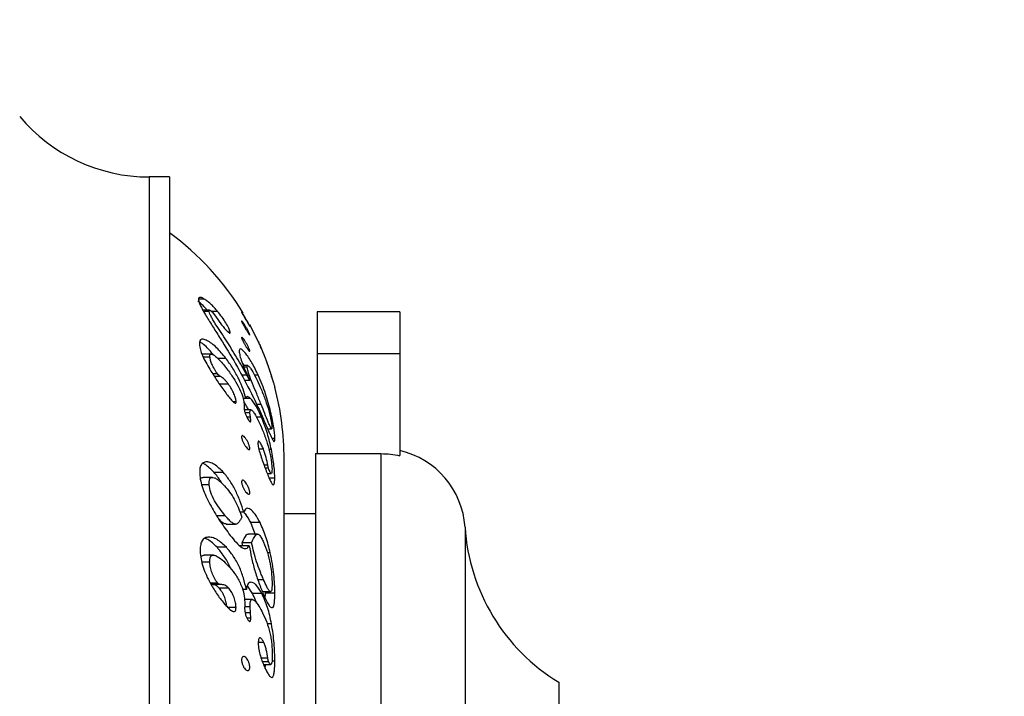
# Model space of a CAD drawing. Units: millimetres. Extents: x 120 to 2400, y 153 to 3444.
# Drawn here: x 1717 to 1770, y 1339 to 1375 of the extents above; entities that cross this region are included whole.
import ezdxf

# ---------------------------------------------------------------- set-up
doc = ezdxf.new("R2010")
doc.units = ezdxf.units.MM
doc.header["$LTSCALE"] = 12
doc.styles.add('SLDTEXTSTYLE2', font='TXT', dxfattribs={"width": 0.605})
doc.dimstyles.new('SLDDIMSTYLE0', dxfattribs={"dimtxt": 30, "dimasz": 39.624, "dimexe": 0, "dimexo": 0.0625, "dimgap": 7.5, "dimtad": 1, "dimrnd": 1e-09, "dimzin": 12, "dimdsep": 46, "dimtxsty": 'SLDTEXTSTYLE2', "dimsah": 1, "dimcen": 0.09, "dimadec": 0, "dimazin": 3, "dimtfac": 1, "dimtofl": 0, "dimtmove": 0, "dimatfit": 3, "dimfxl": 0, "dimfrac": 2, "dimtolj": 1, "dimtzin": 12, "dimarcsym": 0})

# ---------------------------------------------------------------- blocks, each defined once
blk = doc.blocks.new('_D_4')
at = {"color": 7, "linetype": 'Continuous', "lineweight": 0}
for p, q in [((1785.138, 2720.757), (1518.638, 2720.757)), ((1530.638, 1321.757), (1530.638, 2720.757)), ((1567.638, 1321.757), (1518.638, 1321.757))]:
    blk.add_line(p, q, dxfattribs=at)
at = {"color": 7, "linetype": 'Continuous', "lineweight": 18}
for points in [[(1530.638, 2720.757), (1524.542, 2681.133), (1536.734, 2681.133)], [(1530.638, 1321.757), (1536.734, 1361.381), (1524.542, 1361.381)]]:
    blk.add_solid(points, dxfattribs=at)
at = {"color": 7, "linetype": 'Continuous', "lineweight": 18, "insert": (1491.966, 1975.424), "char_height": 30, "attachment_point": 1, "rotation": 90, "style": 'SLDTEXTSTYLE2'}
blk.add_mtext('1399', dxfattribs=at)

msp = doc.modelspace()

# ---------------------------------------------------------------- linework, layer by layer
at = {"color": 7, "linetype": 'Continuous', "lineweight": 25}
for p, q in [((1725.138, 1366.267), (1724.054, 1366.267)), ((1725.138, 1366.267), (1725.138, 1277.247)), ((1726.997, 1359.744), (1726.698, 1359.744)), ((1727.283, 1359.147), (1726.925, 1359.147)), ((1727.259, 1359.07), (1726.968, 1359.07)), ((1727.418, 1359.051), (1727.59, 1358.823)), ((1727.712, 1359.083), (1727.419, 1359.083)), ((1727.59, 1358.823), (1727.925, 1358.37)), ((1733.038, 1359.057), (1733.038, 1356.807)), ((1737.438, 1359.057), (1733.038, 1359.057)), ((1737.438, 1359.057), (1737.438, 1356.807)), ((1729.903, 1357.437), (1729.434, 1358.375)), ((1728.379, 1357.974), (1728.277, 1357.974)), ((1727.373, 1356.805), (1726.873, 1356.805)), ((1727.3, 1356.644), (1726.94, 1356.644)), ((1728.156, 1356.573), (1727.715, 1356.573)), ((1733.038, 1356.807), (1733.038, 1351.482)), ((1737.438, 1356.807), (1733.038, 1356.807)), ((1737.438, 1356.807), (1737.438, 1351.389)), ((1729.323, 1356.185), (1729.082, 1356.185)), ((1729.293, 1356.097), (1729.117, 1356.097)), ((1727.705, 1355.741), (1727.452, 1355.741)), ((1727.861, 1355.601), (1727.543, 1355.601)), ((1729.426, 1355.39), (1729.281, 1355.667)), ((1729.883, 1355.669), (1729.685, 1355.669)), ((1728.294, 1355.191), (1727.794, 1355.191)), ((1729.426, 1355.39), (1729.149, 1355.39)), ((1728.701, 1354.253), (1728.54, 1354.253)), ((1729.227, 1354.424), (1729.082, 1354.424)), ((1729.131, 1354.017), (1729.13, 1353.895)), ((1729.133, 1354.122), (1729.131, 1354.017)), ((1729.462, 1354.432), (1729.232, 1354.432)), ((1730.04, 1354.101), (1729.806, 1354.101)), ((1729.488, 1353.825), (1729.137, 1353.825)), ((1729.44, 1353.656), (1729.179, 1353.656)), ((1729.466, 1353.428), (1729.28, 1353.428)), ((1729.466, 1353.428), (1729.44, 1353.656)), ((1730.057, 1353.422), (1729.79, 1353.422)), ((1730.382, 1352.809), (1730.596, 1352.809)), ((1730.771, 1352.291), (1730.614, 1352.291)), ((1730.162, 1351.711), (1729.92, 1351.711)), ((1730.584, 1351.693), (1730.458, 1351.693)), ((1732.938, 1351.482), (1732.938, 1291.757)), ((1732.938, 1351.482), (1736.438, 1351.482)), ((1737.438, 1351.369), (1737.438, 1351.389)), ((1730.391, 1350.856), (1730.195, 1350.856)), ((1731.264, 1292.319), (1731.264, 1351.195)), ((1728.024, 1350.474), (1727.524, 1350.474)), ((1730.426, 1350.707), (1730.252, 1350.707)), ((1730.364, 1350.423), (1730.575, 1350.423)), ((1727.256, 1349.821), (1726.858, 1349.821)), ((1727.434, 1350.211), (1726.934, 1350.211)), ((1730.766, 1350.166), (1730.467, 1350.166)), ((1728.118, 1348.161), (1727.668, 1348.161)), ((1729.105, 1348.349), (1728.909, 1348.349)), ((1732.938, 1348.257), (1731.264, 1348.257)), ((1728.167, 1347.711), (1728.667, 1347.711)), ((1729.726, 1347.183), (1729.48, 1347.792)), ((1729.98, 1347.792), (1729.48, 1347.792)), ((1729.849, 1347.183), (1729.349, 1347.183)), ((1729.064, 1346.554), (1729.024, 1346.716)), ((1729.524, 1346.716), (1729.024, 1346.716)), ((1727.488, 1346.054), (1726.988, 1346.054)), ((1728.182, 1346.473), (1727.682, 1346.473)), ((1729.404, 1346.554), (1728.904, 1346.554)), ((1730.524, 1346.174), (1730.374, 1346.174)), ((1727.296, 1345.674), (1726.869, 1345.674)), ((1727.715, 1344.562), (1727.321, 1344.562)), ((1727.893, 1344.484), (1727.393, 1344.484)), ((1730.168, 1344.737), (1729.863, 1344.737)), ((1728.307, 1344.283), (1727.807, 1344.283)), ((1729.247, 1344.22), (1729.04, 1344.22)), ((1729.575, 1344.007), (1729.303, 1344.415)), ((1730.075, 1344.007), (1729.575, 1344.007)), ((1730.103, 1344.103), (1730.535, 1344.103)), ((1730.256, 1343.749), (1730.269, 1344.029)), ((1730.269, 1344.029), (1730.267, 1344.103)), ((1730.769, 1344.029), (1730.269, 1344.029)), ((1729.569, 1343.685), (1729.144, 1343.685)), ((1729.16, 1343.535), (1729.158, 1343.392)), ((1728.696, 1343.252), (1728.266, 1343.252)), ((1729.158, 1343.392), (1729.156, 1343.186)), ((1729.442, 1343.289), (1729.157, 1343.289)), ((1729.465, 1342.969), (1729.442, 1343.289)), ((1729.484, 1342.688), (1729.465, 1342.969)), ((1729.484, 1342.688), (1729.279, 1342.688)), ((1730.589, 1342.378), (1730.36, 1342.378)), ((1730.173, 1341.391), (1729.889, 1341.391)), ((1730.391, 1340.55), (1730.038, 1340.55)), ((1730.435, 1340.36), (1730.102, 1340.36)), ((1730.769, 1340.392), (1730.616, 1340.392)), ((1730.161, 1340.216), (1730.549, 1340.216)), ((1745.938, 1339.257), (1745.938, 1304.257))]:
    msp.add_line(p, q, dxfattribs=at)
at = {"color": 8, "linetype": 'Continuous', "lineweight": 25}
for p, q in [((1724.054, 1366.267), (1724.054, 1277.247)), ((1729.281, 1355.667), (1729.002, 1355.667)), ((1736.438, 1351.482), (1736.438, 1291.757)), ((1740.929, 1347.546), (1740.929, 1295.968)), ((1729.465, 1342.969), (1729.181, 1342.969))]:
    msp.add_line(p, q, dxfattribs=at)
at = {"color": 7, "linetype": 'Continuous', "lineweight": 25}
for centre, radius, start, end in [((1724.054, 1375.267), 9, 219.7918, 270), ((1716.264, 1351.195), 15, 31.3123, 53.728), ((1716.264, 1351.195), 15, 0, 14.8486), ((1736.438, 1347.257), 4.5, 3.6818, 77.1604), ((1751.407, 1348.22), 10.5, 183.6818, 238.61)]:
    msp.add_arc(centre, radius, start, end, dxfattribs=at)
for points, knots in [([(1726.997, 1359.744), (1726.943, 1359.773), (1726.835, 1359.831), (1726.733, 1359.833), (1726.688, 1359.772), (1726.697, 1359.693), (1726.701, 1359.653)], [0, 0, 0, 0, 0.250279, 0.50013, 0.750282, 1, 1, 1, 1]), ([(1727.712, 1359.083), (1727.651, 1359.155), (1727.527, 1359.298), (1727.337, 1359.488), (1727.156, 1359.639), (1727.05, 1359.709), (1726.997, 1359.744)], [0, 0, 0, 0, 0.251333, 0.500428, 0.750511, 1, 1, 1, 1]), ([(1727.156, 1359.147), (1727.113, 1359.196), (1727.009, 1359.317), (1726.837, 1359.489), (1726.72, 1359.583), (1726.661, 1359.63)], [0, 0, 0, 0, 0.2592645, 0.6293346, 1, 1, 1, 1]), ([(1726.701, 1359.653), (1726.72, 1359.592), (1726.756, 1359.469), (1726.873, 1359.235), (1727.02, 1358.973), (1727.246, 1358.599), (1727.565, 1358.092), (1728.101, 1357.243), (1728.781, 1356.119), (1729.273, 1355.17), (1729.519, 1354.696)], [0, 0, 0, 0, 0.062739, 0.125348, 0.184828, 0.250803, 0.376269, 0.500874, 0.750451, 1, 1, 1, 1]), ([(1727.259, 1359.07), (1727.257, 1359.095), (1727.254, 1359.133), (1727.279, 1359.151), (1727.306, 1359.141), (1727.32, 1359.137)], [0, 0, 0, 0, 0.500682, 0.750056, 1, 1, 1, 1]), ([(1729.281, 1355.667), (1729.192, 1355.828), (1729.019, 1356.143), (1728.743, 1356.611), (1728.465, 1357.065), (1728.181, 1357.515), (1727.896, 1357.951), (1727.66, 1358.309), (1727.492, 1358.58), (1727.383, 1358.771), (1727.298, 1358.942), (1727.272, 1359.028), (1727.259, 1359.07)], [0, 0, 0, 0, 0.128187, 0.249824, 0.37733, 0.499536, 0.62434, 0.748569, 0.813277, 0.874177, 0.938769, 1, 1, 1, 1]), ([(1727.32, 1359.137), (1727.327, 1359.133), (1727.34, 1359.125), (1727.364, 1359.107), (1727.391, 1359.08), (1727.409, 1359.06), (1727.418, 1359.051)], [0, 0, 0, 0, 0.250665, 0.499281, 0.748557, 1, 1, 1, 1]), ([(1728.379, 1357.974), (1728.361, 1358.039), (1728.324, 1358.168), (1728.155, 1358.468), (1727.954, 1358.777), (1727.793, 1358.981), (1727.712, 1359.083)], [0, 0, 0, 0, 0.2478372, 0.4983778, 0.7480391, 1, 1, 1, 1]), ([(1729.287, 1358.522), (1729.261, 1358.566), (1729.209, 1358.655), (1729.128, 1358.793), (1729.068, 1358.898), (1729.029, 1358.966), (1729.007, 1359.006), (1728.994, 1359.033), (1728.99, 1359.044), (1728.997, 1359.039), (1729.014, 1359.017), (1729.039, 1358.981), (1729.08, 1358.918), (1729.143, 1358.818), (1729.224, 1358.683), (1729.303, 1358.544), (1729.36, 1358.438), (1729.396, 1358.369), (1729.416, 1358.328), (1729.428, 1358.3), (1729.431, 1358.289), (1729.425, 1358.295), (1729.41, 1358.317), (1729.387, 1358.354), (1729.348, 1358.418), (1729.311, 1358.48), (1729.287, 1358.522)], [0, 0, 0, 0, 0.062124, 0.124334, 0.18649, 0.21819, 0.249017, 0.280282, 0.311526, 0.342597, 0.374252, 0.405601, 0.436986, 0.499452, 0.561885, 0.624219, 0.686437, 0.717745, 0.748933, 0.780468, 0.811608, 0.842774, 0.874417, 0.905838, 0.937237, 1, 1, 1, 1]), ([(1727.925, 1358.37), (1727.979, 1358.301), (1728.061, 1358.198), (1728.168, 1358.078), (1728.243, 1358.001), (1728.308, 1357.946), (1728.357, 1357.917), (1728.382, 1357.927), (1728.38, 1357.959), (1728.379, 1357.974)], [0, 0, 0, 0, 0.248884, 0.373744, 0.498633, 0.623598, 0.748766, 0.873816, 1, 1, 1, 1]), ([(1729.304, 1357.987), (1729.278, 1358.029), (1729.227, 1358.111), (1729.146, 1358.251), (1729.083, 1358.364), (1729.042, 1358.443), (1729.016, 1358.495), (1728.999, 1358.536), (1728.991, 1358.562), (1728.993, 1358.573), (1729.005, 1358.566), (1729.027, 1358.544), (1729.064, 1358.496), (1729.125, 1358.41), (1729.205, 1358.282), (1729.285, 1358.143), (1729.345, 1358.028), (1729.384, 1357.948), (1729.408, 1357.895), (1729.424, 1357.854), (1729.431, 1357.827), (1729.429, 1357.817), (1729.418, 1357.824), (1729.398, 1357.847), (1729.363, 1357.894), (1729.327, 1357.95), (1729.304, 1357.987)], [0, 0, 0, 0, 0.062114, 0.124351, 0.186547, 0.218245, 0.249079, 0.280322, 0.31155, 0.342712, 0.374239, 0.405117, 0.437001, 0.49946, 0.561913, 0.624276, 0.686524, 0.717829, 0.749006, 0.780617, 0.811639, 0.842884, 0.874438, 0.905841, 0.93725, 1, 1, 1, 1]), ([(1729.285, 1357.113), (1729.258, 1357.154), (1729.206, 1357.236), (1729.126, 1357.376), (1729.066, 1357.49), (1729.028, 1357.571), (1729.006, 1357.624), (1728.993, 1357.665), (1728.99, 1357.691), (1728.998, 1357.701), (1729.015, 1357.695), (1729.04, 1357.673), (1729.082, 1357.626), (1729.145, 1357.542), (1729.226, 1357.415), (1729.305, 1357.276), (1729.362, 1357.159), (1729.397, 1357.077), (1729.417, 1357.024), (1729.429, 1356.982), (1729.431, 1356.956), (1729.424, 1356.946), (1729.409, 1356.953), (1729.385, 1356.975), (1729.347, 1357.022), (1729.309, 1357.077), (1729.285, 1357.113)], [0, 0, 0, 0, 0.062125, 0.124332, 0.186484, 0.218183, 0.249011, 0.280279, 0.311526, 0.342586, 0.374255, 0.405605, 0.436989, 0.499456, 0.561887, 0.624217, 0.686433, 0.717742, 0.748932, 0.780458, 0.811613, 0.842901, 0.874413, 0.905837, 0.937236, 1, 1, 1, 1]), ([(1728.156, 1356.573), (1727.99, 1356.775), (1727.741, 1357.078), (1727.396, 1357.37), (1727.15, 1357.531), (1726.937, 1357.61), (1726.79, 1357.584), (1726.734, 1357.449), (1726.742, 1357.318), (1726.746, 1357.252)], [0, 0, 0, 0, 0.248612, 0.373495, 0.498748, 0.623889, 0.749013, 0.874303, 1, 1, 1, 1]), ([(1726.746, 1357.252), (1726.765, 1357.157), (1726.801, 1356.976), (1726.933, 1356.642), (1727.125, 1356.278), (1727.279, 1356.019), (1727.357, 1355.889)], [0, 0, 0, 0, 0.261695, 0.499655, 0.74974, 1, 1, 1, 1]), ([(1727.496, 1356.755), (1727.383, 1356.889), (1727.188, 1357.125), (1726.929, 1357.346), (1726.801, 1357.425), (1726.753, 1357.454)], [0, 0, 0, 0, 0.456252, 0.796094, 1, 1, 1, 1]), ([(1729.883, 1355.669), (1729.773, 1355.899), (1729.608, 1356.244), (1729.367, 1356.629), (1729.193, 1356.866), (1729.038, 1357.029), (1728.921, 1357.099), (1728.869, 1357.046), (1728.869, 1356.956), (1728.869, 1356.911)], [0, 0, 0, 0, 0.248784, 0.373805, 0.498978, 0.623709, 0.748872, 0.874066, 1, 1, 1, 1]), ([(1730.176, 1356.801), (1730.144, 1356.88), (1730.096, 1356.997), (1730.027, 1357.158), (1729.978, 1357.272), (1729.934, 1357.369), (1729.896, 1357.453), (1729.892, 1357.461), (1729.89, 1357.466)], [0, 0, 0, 0, 0.24929, 0.37462, 0.49994, 0.624983, 0.750034, 1, 1, 1, 1]), ([(1729.89, 1357.466), (1729.891, 1357.463), (1729.894, 1357.456), (1729.928, 1357.378), (1730.002, 1357.209), (1730.112, 1356.948), (1730.192, 1356.743), (1730.233, 1356.64)], [0, 0, 0, 0, 0.124931, 0.249437, 0.499406, 0.749319, 1, 1, 1, 1]), ([(1727.3, 1356.644), (1727.299, 1356.667), (1727.298, 1356.71), (1727.308, 1356.764), (1727.332, 1356.8), (1727.377, 1356.81), (1727.441, 1356.79), (1727.543, 1356.729), (1727.706, 1356.591), (1727.914, 1356.371), (1728.133, 1356.107), (1728.271, 1355.921), (1728.342, 1355.826)], [0, 0, 0, 0, 0.067173, 0.125432, 0.191163, 0.251362, 0.311957, 0.37682, 0.501903, 0.666844, 0.831608, 1, 1, 1, 1]), ([(1727.705, 1355.741), (1727.673, 1355.784), (1727.61, 1355.869), (1727.512, 1356.042), (1727.406, 1356.248), (1727.325, 1356.47), (1727.308, 1356.586), (1727.3, 1356.644)], [0, 0, 0, 0, 0.12446, 0.249616, 0.499972, 0.749252, 1, 1, 1, 1]), ([(1729.227, 1354.424), (1729.181, 1354.585), (1729.089, 1354.909), (1728.852, 1355.466), (1728.537, 1356.041), (1728.284, 1356.395), (1728.156, 1356.573)], [0, 0, 0, 0, 0.249208, 0.499327, 0.748134, 1, 1, 1, 1]), ([(1728.869, 1356.911), (1728.883, 1356.827), (1728.913, 1356.659), (1729.029, 1356.302), (1729.207, 1355.868), (1729.353, 1355.55), (1729.426, 1355.39)], [0, 0, 0, 0, 0.249339, 0.499536, 0.74962, 1, 1, 1, 1]), ([(1730.394, 1356.228), (1730.371, 1356.293), (1730.336, 1356.389), (1730.254, 1356.606), (1730.202, 1356.736), (1730.176, 1356.801)], [0, 0, 0, 0, 0.499394, 0.749352, 1, 1, 1, 1]), ([(1730.233, 1356.64), (1730.272, 1356.537), (1730.35, 1356.332), (1730.465, 1356.005), (1730.571, 1355.684), (1730.657, 1355.407), (1730.704, 1355.246), (1730.73, 1355.155), (1730.75, 1355.088), (1730.76, 1355.049), (1730.763, 1355.04), (1730.763, 1355.038)], [0, 0, 0, 0, 0.1389972, 0.2782604, 0.417357, 0.5561292, 0.695501, 0.7629249, 0.8346253, 0.9741107, 1, 1, 1, 1]), ([(1729.122, 1356.185), (1729.098, 1356.235), (1729.059, 1356.316), (1729.017, 1356.381), (1729.001, 1356.406)], [0, 0, 0, 0, 0.61628, 1, 1, 1, 1]), ([(1729.293, 1356.097), (1729.294, 1356.129), (1729.295, 1356.177), (1729.324, 1356.189), (1729.36, 1356.17), (1729.408, 1356.123), (1729.482, 1356.028), (1729.627, 1355.798), (1729.829, 1355.407), (1729.97, 1355.081), (1730.041, 1354.917)], [0, 0, 0, 0, 0.12526, 0.188592, 0.251258, 0.312667, 0.377039, 0.502243, 0.751296, 1, 1, 1, 1]), ([(1730.04, 1354.101), (1729.961, 1354.291), (1729.804, 1354.669), (1729.567, 1355.232), (1729.405, 1355.661), (1729.316, 1355.948), (1729.3, 1356.047), (1729.293, 1356.097)], [0, 0, 0, 0, 0.2505377, 0.4998214, 0.7491137, 0.8742703, 1, 1, 1, 1]), ([(1730.436, 1356.106), (1730.431, 1356.121), (1730.421, 1356.149), (1730.406, 1356.193), (1730.398, 1356.214), (1730.394, 1356.228)], [0, 0, 0, 0, 0.249561, 0.4982, 1, 1, 1, 1]), ([(1730.632, 1355.501), (1730.631, 1355.505), (1730.629, 1355.513), (1730.61, 1355.576), (1730.573, 1355.691), (1730.534, 1355.813), (1730.486, 1355.96), (1730.452, 1356.058), (1730.436, 1356.106)], [0, 0, 0, 0, 0.25098, 0.500152, 0.625459, 0.750106, 0.875195, 1, 1, 1, 1]), ([(1727.357, 1355.889), (1727.48, 1355.693), (1727.727, 1355.301), (1728.008, 1354.916), (1728.148, 1354.723)], [0, 0, 0, 0, 0.4997788, 1, 1, 1, 1]), ([(1727.861, 1355.601), (1727.836, 1355.617), (1727.788, 1355.65), (1727.733, 1355.711), (1727.705, 1355.741)], [0, 0, 0, 0, 0.500607, 1, 1, 1, 1]), ([(1728.294, 1355.191), (1728.257, 1355.238), (1728.184, 1355.331), (1728.033, 1355.489), (1727.93, 1355.556), (1727.861, 1355.601)], [0, 0, 0, 0, 0.251377, 0.5006286, 1, 1, 1, 1]), ([(1728.342, 1355.826), (1728.455, 1355.665), (1728.682, 1355.343), (1728.855, 1354.993), (1728.941, 1354.819)], [0, 0, 0, 0, 0.501488, 1, 1, 1, 1]), ([(1730.771, 1352.291), (1730.767, 1352.375), (1730.761, 1352.537), (1730.718, 1352.873), (1730.648, 1353.269), (1730.549, 1353.716), (1730.425, 1354.192), (1730.273, 1354.682), (1730.094, 1355.18), (1729.953, 1355.506), (1729.883, 1355.669)], [0, 0, 0, 0, 0.12865, 0.249706, 0.371707, 0.499911, 0.626152, 0.750121, 0.875005, 1, 1, 1, 1]), ([(1728.701, 1354.253), (1728.696, 1354.311), (1728.684, 1354.429), (1728.588, 1354.679), (1728.461, 1354.94), (1728.349, 1355.107), (1728.294, 1355.191)], [0, 0, 0, 0, 0.249456, 0.499499, 0.750256, 1, 1, 1, 1]), ([(1728.148, 1354.723), (1728.207, 1354.645), (1728.324, 1354.49), (1728.472, 1354.314), (1728.582, 1354.21), (1728.64, 1354.174), (1728.672, 1354.174), (1728.694, 1354.193), (1728.699, 1354.228), (1728.701, 1354.253)], [0, 0, 0, 0, 0.250104, 0.497857, 0.623254, 0.748134, 0.803603, 0.862757, 1, 1, 1, 1]), ([(1728.941, 1354.819), (1728.995, 1354.681), (1729.105, 1354.404), (1729.123, 1354.216), (1729.133, 1354.122)], [0, 0, 0, 0, 0.50006, 1, 1, 1, 1]), ([(1729.462, 1354.432), (1729.431, 1354.459), (1729.369, 1354.513), (1729.271, 1354.547), (1729.244, 1354.473), (1729.227, 1354.424)], [0, 0, 0, 0, 0.251421, 0.500975, 1, 1, 1, 1]), ([(1729.519, 1354.696), (1729.598, 1354.534), (1729.757, 1354.211), (1729.98, 1353.726), (1730.191, 1353.251), (1730.354, 1352.873), (1730.472, 1352.599), (1730.554, 1352.414), (1730.624, 1352.265), (1730.682, 1352.164), (1730.724, 1352.122), (1730.761, 1352.139), (1730.767, 1352.231), (1730.771, 1352.291)], [0, 0, 0, 0, 0.124447, 0.248382, 0.373058, 0.497656, 0.562517, 0.623071, 0.687795, 0.748442, 0.809282, 0.874278, 1, 1, 1, 1]), ([(1730.041, 1354.917), (1730.117, 1354.727), (1730.269, 1354.344), (1730.453, 1353.757), (1730.558, 1353.311), (1730.607, 1353.022), (1730.613, 1352.923), (1730.616, 1352.873)], [0, 0, 0, 0, 0.250381, 0.502651, 0.748008, 0.87367, 1, 1, 1, 1]), ([(1729.359, 1353.825), (1729.327, 1353.892), (1729.247, 1354.062), (1729.163, 1354.18), (1729.111, 1354.251)], [0, 0, 0, 0, 0.393195, 1, 1, 1, 1]), ([(1730.057, 1353.422), (1729.961, 1353.632), (1729.816, 1353.948), (1729.608, 1354.265), (1729.51, 1354.376), (1729.462, 1354.432)], [0, 0, 0, 0, 0.499228, 0.749587, 1, 1, 1, 1]), ([(1730.616, 1352.873), (1730.614, 1352.846), (1730.61, 1352.806), (1730.588, 1352.808), (1730.555, 1352.849), (1730.497, 1352.964), (1730.386, 1353.226), (1730.233, 1353.62), (1730.104, 1353.941), (1730.04, 1354.101)], [0, 0, 0, 0, 0.125391, 0.189792, 0.251266, 0.376387, 0.501587, 0.75079, 1, 1, 1, 1]), ([(1729.13, 1353.895), (1729.131, 1353.863), (1729.135, 1353.8), (1729.173, 1353.666), (1729.235, 1353.511), (1729.288, 1353.411), (1729.315, 1353.36)], [0, 0, 0, 0, 0.250481, 0.50082, 0.750413, 1, 1, 1, 1]), ([(1729.44, 1353.656), (1729.44, 1353.698), (1729.44, 1353.782), (1729.471, 1353.834), (1729.521, 1353.816), (1729.584, 1353.762), (1729.716, 1353.582), (1729.904, 1353.225), (1730.035, 1352.919), (1730.1, 1352.766)], [0, 0, 0, 0, 0.125583, 0.251037, 0.313846, 0.376913, 0.502053, 0.750706, 1, 1, 1, 1]), ([(1729.484, 1353.244), (1729.483, 1353.273), (1729.481, 1353.302), (1729.477, 1353.336), (1729.476, 1353.344), (1729.472, 1353.376), (1729.469, 1353.405), (1729.466, 1353.428)], [0, 0, 0, 0, 0.49984, 0.503806, 0.537531, 0.63344, 1, 1, 1, 1]), ([(1730.584, 1351.693), (1730.553, 1351.834), (1730.492, 1352.114), (1730.374, 1352.546), (1730.231, 1352.989), (1730.117, 1353.273), (1730.057, 1353.422)], [0, 0, 0, 0, 0.251349, 0.50049, 0.739417, 1, 1, 1, 1]), ([(1729.315, 1353.36), (1729.337, 1353.321), (1729.371, 1353.262), (1729.415, 1353.203), (1729.444, 1353.177), (1729.464, 1353.173), (1729.482, 1353.188), (1729.483, 1353.222), (1729.484, 1353.244)], [0, 0, 0, 0, 0.248897, 0.37736, 0.498848, 0.624246, 0.749534, 1, 1, 1, 1]), ([(1729.228, 1351.836), (1729.201, 1351.874), (1729.148, 1351.952), (1729.085, 1352.072), (1729.043, 1352.168), (1729.017, 1352.238), (1728.999, 1352.303), (1728.991, 1352.359), (1728.992, 1352.403), (1729.005, 1352.431), (1729.026, 1352.443), (1729.063, 1352.438), (1729.123, 1352.396), (1729.203, 1352.305), (1729.283, 1352.182), (1729.344, 1352.063), (1729.383, 1351.965), (1729.407, 1351.894), (1729.423, 1351.828), (1729.431, 1351.772), (1729.429, 1351.728), (1729.418, 1351.7), (1729.399, 1351.688), (1729.364, 1351.694), (1729.307, 1351.735), (1729.254, 1351.802), (1729.228, 1351.836)], [0, 0, 0, 0, 0.062117, 0.124234, 0.155923, 0.186747, 0.217981, 0.249191, 0.280355, 0.311858, 0.343012, 0.374585, 0.437027, 0.499463, 0.561808, 0.624036, 0.655334, 0.686499, 0.718103, 0.749109, 0.780348, 0.811881, 0.843276, 0.874673, 0.937242, 1, 1, 1, 1]), ([(1730.1, 1352.766), (1730.175, 1352.574), (1730.325, 1352.189), (1730.474, 1351.674), (1730.552, 1351.297), (1730.603, 1350.961), (1730.611, 1350.775), (1730.617, 1350.651)], [0, 0, 0, 0, 0.249125, 0.498418, 0.624045, 0.749164, 1, 1, 1, 1]), ([(1730.162, 1351.711), (1730.129, 1351.792), (1730.079, 1351.912), (1730.008, 1352.04), (1729.956, 1352.113), (1729.911, 1352.155), (1729.871, 1352.147), (1729.867, 1352.081), (1729.864, 1352.038)], [0, 0, 0, 0, 0.2481618, 0.3732721, 0.4988152, 0.6240902, 0.7491773, 1, 1, 1, 1]), ([(1729.864, 1352.038), (1729.866, 1352.002), (1729.87, 1351.931), (1729.907, 1351.74), (1729.983, 1351.466), (1730.097, 1351.12), (1730.18, 1350.895), (1730.222, 1350.782)], [0, 0, 0, 0, 0.124508, 0.249709, 0.499604, 0.748865, 1, 1, 1, 1]), ([(1730.391, 1350.856), (1730.366, 1350.989), (1730.33, 1351.188), (1730.244, 1351.491), (1730.19, 1351.638), (1730.162, 1351.711)], [0, 0, 0, 0, 0.500592, 0.750762, 1, 1, 1, 1]), ([(1730.766, 1350.166), (1730.764, 1350.264), (1730.759, 1350.461), (1730.728, 1350.82), (1730.672, 1351.235), (1730.613, 1351.54), (1730.584, 1351.693)], [0, 0, 0, 0, 0.251126, 0.501828, 0.750899, 1, 1, 1, 1]), ([(1736.438, 1351.482), (1736.611, 1351.477), (1736.948, 1351.467), (1737.278, 1351.401), (1737.438, 1351.369)], [0, 0, 0, 0, 0.51393, 1, 1, 1, 1]), ([(1728.024, 1350.474), (1727.945, 1350.557), (1727.787, 1350.721), (1727.538, 1350.908), (1727.294, 1351.028), (1727.072, 1351.056), (1726.901, 1350.978), (1726.788, 1350.817), (1726.747, 1350.581), (1726.754, 1350.397), (1726.757, 1350.304)], [0, 0, 0, 0, 0.124357, 0.248536, 0.373728, 0.498732, 0.623806, 0.749085, 0.874126, 1, 1, 1, 1]), ([(1727.524, 1350.474), (1727.445, 1350.556), (1727.287, 1350.719), (1727.075, 1350.887), (1726.951, 1350.941), (1726.908, 1350.96)], [0, 0, 0, 0, 0.392546, 0.784692, 1, 1, 1, 1]), ([(1730.222, 1350.782), (1730.302, 1350.572), (1730.423, 1350.253), (1730.567, 1349.942), (1730.649, 1349.819), (1730.704, 1349.797), (1730.755, 1349.873), (1730.761, 1350.044), (1730.766, 1350.166)], [0, 0, 0, 0, 0.249305, 0.377624, 0.499604, 0.604365, 0.719265, 1, 1, 1, 1]), ([(1730.426, 1350.707), (1730.418, 1350.734), (1730.402, 1350.788), (1730.394, 1350.833), (1730.391, 1350.856)], [0, 0, 0, 0, 0.499864, 1, 1, 1, 1]), ([(1726.757, 1350.304), (1726.777, 1350.176), (1726.814, 1349.926), (1726.949, 1349.514), (1727.135, 1349.096), (1727.427, 1348.537), (1727.844, 1347.841), (1728.206, 1347.353), (1728.387, 1347.108)], [0, 0, 0, 0, 0.12924, 0.250331, 0.375306, 0.50079, 0.749563, 1, 1, 1, 1]), ([(1727.951, 1349.876), (1727.928, 1349.919), (1727.804, 1350.141), (1727.649, 1350.326), (1727.524, 1350.474)], [0, 0, 0, 0, 0.193557, 1, 1, 1, 1]), ([(1729.105, 1348.349), (1729.047, 1348.538), (1728.93, 1348.914), (1728.691, 1349.48), (1728.388, 1350.019), (1728.145, 1350.323), (1728.024, 1350.474)], [0, 0, 0, 0, 0.251061, 0.500154, 0.750084, 1, 1, 1, 1]), ([(1730.617, 1350.651), (1730.616, 1350.601), (1730.614, 1350.499), (1730.596, 1350.418), (1730.561, 1350.422), (1730.522, 1350.473), (1730.475, 1350.57), (1730.442, 1350.661), (1730.426, 1350.707)], [0, 0, 0, 0, 0.250126, 0.498857, 0.627351, 0.749791, 0.875077, 1, 1, 1, 1]), ([(1726.792, 1350.116), (1726.793, 1350.122), (1726.807, 1350.175), (1726.856, 1350.214), (1726.918, 1350.204), (1726.934, 1350.202)], [0, 0, 0, 0, 0.087379, 0.771471, 1, 1, 1, 1]), ([(1727.256, 1349.821), (1727.255, 1349.881), (1727.252, 1350), (1727.287, 1350.145), (1727.38, 1350.222), (1727.522, 1350.204), (1727.681, 1350.12), (1727.895, 1349.953), (1728.047, 1349.786), (1728.149, 1349.675)], [0, 0, 0, 0, 0.12469, 0.249558, 0.374432, 0.499379, 0.624619, 0.750065, 1, 1, 1, 1]), ([(1728.118, 1348.161), (1728.018, 1348.284), (1727.819, 1348.529), (1727.544, 1348.955), (1727.323, 1349.415), (1727.278, 1349.686), (1727.256, 1349.821)], [0, 0, 0, 0, 0.249523, 0.499269, 0.748949, 1, 1, 1, 1]), ([(1729.21, 1349.444), (1729.184, 1349.482), (1729.13, 1349.559), (1729.07, 1349.679), (1729.031, 1349.776), (1729.008, 1349.848), (1728.994, 1349.915), (1728.99, 1349.972), (1728.996, 1350.016), (1729.013, 1350.045), (1729.037, 1350.058), (1729.078, 1350.055), (1729.14, 1350.017), (1729.221, 1349.928), (1729.3, 1349.807), (1729.358, 1349.686), (1729.394, 1349.587), (1729.415, 1349.514), (1729.428, 1349.448), (1729.431, 1349.39), (1729.426, 1349.346), (1729.411, 1349.317), (1729.389, 1349.305), (1729.351, 1349.308), (1729.291, 1349.346), (1729.237, 1349.411), (1729.21, 1349.444)], [0, 0, 0, 0, 0.062096, 0.124177, 0.155348, 0.186678, 0.217936, 0.249163, 0.280235, 0.311865, 0.343205, 0.374574, 0.437026, 0.499444, 0.561761, 0.623962, 0.655712, 0.686449, 0.717978, 0.749099, 0.78044, 0.811868, 0.843285, 0.874674, 0.93725, 1, 1, 1, 1]), ([(1728.149, 1349.675), (1728.24, 1349.563), (1728.423, 1349.34), (1728.665, 1348.947), (1728.855, 1348.519), (1728.954, 1348.232), (1729.003, 1348.088)], [0, 0, 0, 0, 0.2510771, 0.4999107, 0.7500318, 1, 1, 1, 1]), ([(1729.003, 1348.088), (1728.978, 1348.035), (1728.929, 1347.93), (1728.84, 1347.797), (1728.736, 1347.707), (1728.599, 1347.711), (1728.443, 1347.813), (1728.281, 1347.975), (1728.172, 1348.099), (1728.118, 1348.161)], [0, 0, 0, 0, 0.16949, 0.334602, 0.497921, 0.622985, 0.748388, 0.874247, 1, 1, 1, 1]), ([(1729.98, 1347.792), (1729.892, 1347.952), (1729.73, 1348.251), (1729.502, 1348.496), (1729.345, 1348.567), (1729.205, 1348.55), (1729.145, 1348.429), (1729.105, 1348.349)], [0, 0, 0, 0, 0.268045, 0.499389, 0.624041, 0.749403, 1, 1, 1, 1]), ([(1729.48, 1347.792), (1729.398, 1347.949), (1729.279, 1348.181), (1729.149, 1348.31), (1729.107, 1348.352)], [0, 0, 0, 0, 0.679895, 1, 1, 1, 1]), ([(1728.167, 1347.722), (1728.144, 1347.721), (1728.081, 1347.718), (1727.942, 1347.816), (1727.833, 1347.921), (1727.776, 1347.984), (1727.774, 1347.987)], [0, 0, 0, 0, 0.22229, 0.602376, 0.983846, 1, 1, 1, 1]), ([(1730.524, 1346.174), (1730.453, 1346.463), (1730.312, 1347.04), (1730.09, 1347.541), (1729.98, 1347.792)], [0, 0, 0, 0, 0.500335, 1, 1, 1, 1]), ([(1728.387, 1347.108), (1728.492, 1346.98), (1728.701, 1346.724), (1728.958, 1346.482), (1729.136, 1346.4), (1729.287, 1346.402), (1729.357, 1346.493), (1729.404, 1346.554)], [0, 0, 0, 0, 0.24935, 0.499257, 0.625001, 0.750496, 1, 1, 1, 1]), ([(1729.024, 1346.716), (1729.099, 1346.869), (1729.192, 1347.06), (1729.31, 1347.19), (1729.345, 1347.181), (1729.349, 1347.18)], [0, 0, 0, 0, 0.783871, 0.979752, 1, 1, 1, 1]), ([(1729.524, 1346.716), (1729.597, 1346.876), (1729.689, 1347.075), (1729.821, 1347.189), (1729.885, 1347.179), (1729.96, 1347.118), (1730.059, 1346.973), (1730.131, 1346.821), (1730.167, 1346.745)], [0, 0, 0, 0, 0.50044, 0.625495, 0.68816, 0.750696, 0.875306, 1, 1, 1, 1]), ([(1728.182, 1346.473), (1728.016, 1346.629), (1727.767, 1346.864), (1727.424, 1347.002), (1727.18, 1347.031), (1726.971, 1346.957), (1726.83, 1346.767), (1726.776, 1346.486), (1726.782, 1346.269), (1726.785, 1346.161)], [0, 0, 0, 0, 0.248719, 0.373472, 0.498691, 0.623755, 0.748538, 0.87398, 1, 1, 1, 1]), ([(1727.682, 1346.473), (1727.516, 1346.634), (1727.297, 1346.848), (1727.073, 1346.931), (1727.019, 1346.951)], [0, 0, 0, 0, 0.755199, 1, 1, 1, 1]), ([(1730.168, 1344.737), (1730.135, 1344.814), (1730.071, 1344.964), (1729.943, 1345.279), (1729.791, 1345.697), (1729.643, 1346.215), (1729.564, 1346.549), (1729.524, 1346.716)], [0, 0, 0, 0, 0.129554, 0.250264, 0.500513, 0.748896, 1, 1, 1, 1]), ([(1730.167, 1346.745), (1730.238, 1346.566), (1730.381, 1346.207), (1730.527, 1345.587), (1730.608, 1344.995), (1730.618, 1344.668), (1730.623, 1344.503)], [0, 0, 0, 0, 0.249669, 0.498779, 0.748798, 1, 1, 1, 1]), ([(1726.785, 1346.161), (1726.802, 1346.023), (1726.836, 1345.748), (1726.963, 1345.306), (1727.156, 1344.864), (1727.31, 1344.579), (1727.387, 1344.437)], [0, 0, 0, 0, 0.250796, 0.4996764, 0.7497732, 1, 1, 1, 1]), ([(1726.821, 1345.924), (1726.825, 1345.937), (1726.838, 1345.979), (1726.881, 1346.024), (1726.935, 1346.053), (1726.975, 1346.051), (1726.988, 1346.05)], [0, 0, 0, 0, 0.155908, 0.490853, 0.826825, 1, 1, 1, 1]), ([(1727.296, 1345.674), (1727.295, 1345.746), (1727.293, 1345.855), (1727.331, 1345.966), (1727.38, 1346.025), (1727.446, 1346.055), (1727.524, 1346.055), (1727.609, 1346.03), (1727.782, 1345.944), (1728.043, 1345.734), (1728.256, 1345.507), (1728.362, 1345.394)], [0, 0, 0, 0, 0.123482, 0.186069, 0.248657, 0.311299, 0.37414, 0.436786, 0.499594, 0.749634, 1, 1, 1, 1]), ([(1728.396, 1345.35), (1728.384, 1345.381), (1728.298, 1345.615), (1728.057, 1346.015), (1727.807, 1346.32), (1727.682, 1346.473)], [0, 0, 0, 0, 0.069121, 0.533308, 1, 1, 1, 1]), ([(1729.247, 1344.22), (1729.2, 1344.424), (1729.105, 1344.834), (1728.874, 1345.453), (1728.56, 1346.018), (1728.308, 1346.321), (1728.182, 1346.473)], [0, 0, 0, 0, 0.249502, 0.499562, 0.749232, 1, 1, 1, 1]), ([(1729.404, 1346.554), (1729.441, 1346.343), (1729.515, 1345.92), (1729.687, 1345.24), (1729.915, 1344.555), (1730.082, 1344.147), (1730.166, 1343.943)], [0, 0, 0, 0, 0.249679, 0.499898, 0.749759, 1, 1, 1, 1]), ([(1730.769, 1344.029), (1730.766, 1344.185), (1730.76, 1344.494), (1730.719, 1345.019), (1730.643, 1345.589), (1730.564, 1345.979), (1730.524, 1346.174)], [0, 0, 0, 0, 0.25093, 0.499758, 0.749269, 1, 1, 1, 1]), ([(1727.715, 1344.562), (1727.683, 1344.601), (1727.619, 1344.677), (1727.518, 1344.867), (1727.409, 1345.108), (1727.321, 1345.404), (1727.304, 1345.584), (1727.296, 1345.674)], [0, 0, 0, 0, 0.124594, 0.249347, 0.500199, 0.749318, 1, 1, 1, 1]), ([(1728.362, 1345.394), (1728.479, 1345.257), (1728.711, 1344.984), (1728.888, 1344.62), (1728.976, 1344.439)], [0, 0, 0, 0, 0.502811, 1, 1, 1, 1]), ([(1727.807, 1344.283), (1727.772, 1344.317), (1727.703, 1344.385), (1727.558, 1344.476), (1727.46, 1344.481), (1727.393, 1344.484)], [0, 0, 0, 0, 0.249645, 0.498145, 1, 1, 1, 1]), ([(1727.893, 1344.484), (1727.866, 1344.486), (1727.81, 1344.489), (1727.747, 1344.538), (1727.715, 1344.562)], [0, 0, 0, 0, 0.50123, 1, 1, 1, 1]), ([(1728.307, 1344.283), (1728.272, 1344.317), (1728.202, 1344.386), (1728.058, 1344.476), (1727.959, 1344.481), (1727.893, 1344.484)], [0, 0, 0, 0, 0.25157, 0.500957, 1, 1, 1, 1]), ([(1729.494, 1344.608), (1729.462, 1344.604), (1729.4, 1344.594), (1729.3, 1344.491), (1729.268, 1344.328), (1729.247, 1344.22)], [0, 0, 0, 0, 0.250122, 0.500822, 1, 1, 1, 1]), ([(1730.075, 1344.007), (1729.981, 1344.167), (1729.841, 1344.408), (1729.636, 1344.578), (1729.541, 1344.598), (1729.494, 1344.608)], [0, 0, 0, 0, 0.498045, 0.748991, 1, 1, 1, 1]), ([(1730.623, 1344.503), (1730.62, 1344.386), (1730.616, 1344.21), (1730.566, 1344.097), (1730.506, 1344.1), (1730.427, 1344.201), (1730.315, 1344.407), (1730.227, 1344.605), (1730.168, 1344.737)], [0, 0, 0, 0, 0.248569, 0.373741, 0.498664, 0.623973, 0.749237, 1, 1, 1, 1]), ([(1727.387, 1344.437), (1727.506, 1344.239), (1727.745, 1343.842), (1728.018, 1343.523), (1728.154, 1343.364)], [0, 0, 0, 0, 0.4999653, 1, 1, 1, 1]), ([(1728.183, 1343.383), (1728.18, 1343.426), (1728.171, 1343.554), (1728.096, 1343.794), (1727.972, 1344.066), (1727.862, 1344.211), (1727.807, 1344.283)], [0, 0, 0, 0, 0.142213, 0.427439, 0.713591, 1, 1, 1, 1]), ([(1728.696, 1343.252), (1728.692, 1343.338), (1728.682, 1343.508), (1728.597, 1343.793), (1728.472, 1344.066), (1728.362, 1344.211), (1728.307, 1344.283)], [0, 0, 0, 0, 0.249759, 0.499225, 0.7495, 1, 1, 1, 1]), ([(1728.976, 1344.439), (1729.029, 1344.281), (1729.136, 1343.964), (1729.152, 1343.679), (1729.16, 1343.535)], [0, 0, 0, 0, 0.497893, 1, 1, 1, 1]), ([(1729.795, 1343.486), (1729.777, 1343.54), (1729.712, 1343.73), (1729.632, 1343.892), (1729.575, 1344.007)], [0, 0, 0, 0, 0.287175, 1, 1, 1, 1]), ([(1730.589, 1342.378), (1730.527, 1342.677), (1730.402, 1343.276), (1730.184, 1343.763), (1730.075, 1344.007)], [0, 0, 0, 0, 0.4990077, 1, 1, 1, 1]), ([(1730.166, 1343.943), (1730.211, 1343.842), (1730.301, 1343.641), (1730.433, 1343.396), (1730.552, 1343.256), (1730.646, 1343.229), (1730.711, 1343.32), (1730.761, 1343.567), (1730.766, 1343.843), (1730.769, 1344.029)], [0, 0, 0, 0, 0.125248, 0.249586, 0.374743, 0.500193, 0.623471, 0.747118, 1, 1, 1, 1]), ([(1729.442, 1343.289), (1729.442, 1343.358), (1729.444, 1343.497), (1729.478, 1343.63), (1729.53, 1343.68), (1729.594, 1343.692), (1729.728, 1343.606), (1729.918, 1343.344), (1730.049, 1343.096), (1730.115, 1342.972)], [0, 0, 0, 0, 0.12543, 0.250777, 0.313538, 0.37653, 0.501641, 0.750949, 1, 1, 1, 1]), ([(1728.154, 1343.364), (1728.213, 1343.303), (1728.329, 1343.181), (1728.475, 1343.069), (1728.584, 1343.033), (1728.641, 1343.051), (1728.671, 1343.094), (1728.692, 1343.153), (1728.695, 1343.213), (1728.696, 1343.252)], [0, 0, 0, 0, 0.250496, 0.498707, 0.62508, 0.748782, 0.811709, 0.874519, 1, 1, 1, 1]), ([(1729.156, 1343.186), (1729.158, 1343.139), (1729.162, 1343.047), (1729.193, 1342.89), (1729.249, 1342.73), (1729.3, 1342.646), (1729.326, 1342.603)], [0, 0, 0, 0, 0.249152, 0.497065, 0.747865, 1, 1, 1, 1]), ([(1730.115, 1342.972), (1730.19, 1342.811), (1730.34, 1342.49), (1730.486, 1342.01), (1730.564, 1341.607), (1730.62, 1341.19), (1730.628, 1340.904), (1730.634, 1340.706)], [0, 0, 0, 0, 0.248973, 0.498191, 0.613228, 0.731993, 1, 1, 1, 1]), ([(1729.326, 1342.603), (1729.337, 1342.589), (1729.358, 1342.559), (1729.391, 1342.527), (1729.422, 1342.511), (1729.448, 1342.518), (1729.467, 1342.543), (1729.482, 1342.598), (1729.483, 1342.652), (1729.484, 1342.688)], [0, 0, 0, 0, 0.124163, 0.247418, 0.372758, 0.498276, 0.623545, 0.748709, 1, 1, 1, 1]), ([(1730.769, 1340.392), (1730.767, 1340.544), (1730.763, 1340.847), (1730.733, 1341.338), (1730.677, 1341.855), (1730.618, 1342.204), (1730.589, 1342.378)], [0, 0, 0, 0, 0.251181, 0.501877, 0.750924, 1, 1, 1, 1]), ([(1730.173, 1341.391), (1730.14, 1341.454), (1730.09, 1341.55), (1730.018, 1341.619), (1729.967, 1341.64), (1729.925, 1341.616), (1729.891, 1341.522), (1729.887, 1341.413), (1729.884, 1341.34)], [0, 0, 0, 0, 0.249094, 0.374526, 0.499813, 0.624532, 0.749414, 1, 1, 1, 1]), ([(1729.884, 1341.34), (1729.885, 1341.289), (1729.888, 1341.186), (1729.921, 1340.956), (1729.995, 1340.663), (1730.106, 1340.333), (1730.188, 1340.147), (1730.23, 1340.053)], [0, 0, 0, 0, 0.124449, 0.249474, 0.499382, 0.749157, 1, 1, 1, 1]), ([(1730.391, 1340.55), (1730.368, 1340.699), (1730.334, 1340.923), (1730.252, 1341.212), (1730.199, 1341.331), (1730.173, 1341.391)], [0, 0, 0, 0, 0.50041, 0.749863, 1, 1, 1, 1]), ([(1729.103, 1340.075), (1729.08, 1340.119), (1729.045, 1340.185), (1729.013, 1340.287), (1728.997, 1340.364), (1728.99, 1340.438), (1728.994, 1340.503), (1729.008, 1340.557), (1729.038, 1340.611), (1729.093, 1340.64), (1729.171, 1340.622), (1729.252, 1340.555), (1729.328, 1340.448), (1729.381, 1340.33), (1729.411, 1340.229), (1729.425, 1340.151), (1729.431, 1340.077), (1729.428, 1340.011), (1729.415, 1339.957), (1729.388, 1339.903), (1729.337, 1339.873), (1729.261, 1339.894), (1729.179, 1339.96), (1729.128, 1340.036), (1729.103, 1340.075)], [0, 0, 0, 0, 0.062241, 0.093506, 0.12466, 0.156004, 0.187249, 0.218564, 0.249933, 0.312378, 0.374851, 0.437246, 0.499523, 0.561693, 0.593315, 0.624232, 0.655536, 0.686912, 0.718303, 0.749691, 0.81225, 0.874834, 0.937367, 1, 1, 1, 1]), ([(1730.23, 1340.053), (1730.269, 1339.971), (1730.349, 1339.806), (1730.465, 1339.611), (1730.572, 1339.507), (1730.656, 1339.524), (1730.704, 1339.632), (1730.731, 1339.754), (1730.762, 1339.972), (1730.766, 1340.207), (1730.769, 1340.392)], [0, 0, 0, 0, 0.124927, 0.250071, 0.375045, 0.499753, 0.61981, 0.683181, 0.75003, 1, 1, 1, 1]), ([(1730.435, 1340.36), (1730.43, 1340.373), (1730.42, 1340.401), (1730.404, 1340.467), (1730.396, 1340.517), (1730.391, 1340.55)], [0, 0, 0, 0, 0.249179, 0.497681, 1, 1, 1, 1]), ([(1730.634, 1340.706), (1730.633, 1340.623), (1730.631, 1340.458), (1730.61, 1340.286), (1730.572, 1340.215), (1730.532, 1340.214), (1730.485, 1340.255), (1730.452, 1340.325), (1730.435, 1340.36)], [0, 0, 0, 0, 0.250762, 0.499797, 0.625154, 0.750022, 0.875039, 1, 1, 1, 1]), ([(1730.255, 1340.001), (1730.259, 1340.037), (1730.265, 1340.103), (1730.265, 1340.181), (1730.266, 1340.216)], [0, 0, 0, 0, 0.544515, 1, 1, 1, 1])]:
    msp.add_open_spline(points, degree=3, knots=knots, dxfattribs=at)

# ---------------------------------------------------------------- dimensions: what is measured, and where the dimension line sits
at = {"color": 7, "linetype": 'Continuous', "lineweight": 18}
dim = msp.add_linear_dim(base=(1530.638, 2720.757), p1=(1579.638, 1321.757), p2=(1797.138, 2720.757), angle=90, dimstyle='SLDDIMSTYLE0', dxfattribs=at)
dim.commit()
dim.dimension.update_dxf_attribs({"geometry": '_D_4', "text_midpoint": (1530.638, 2021.257), "dimtype": 160})

doc.saveas('drawing.dxf')
